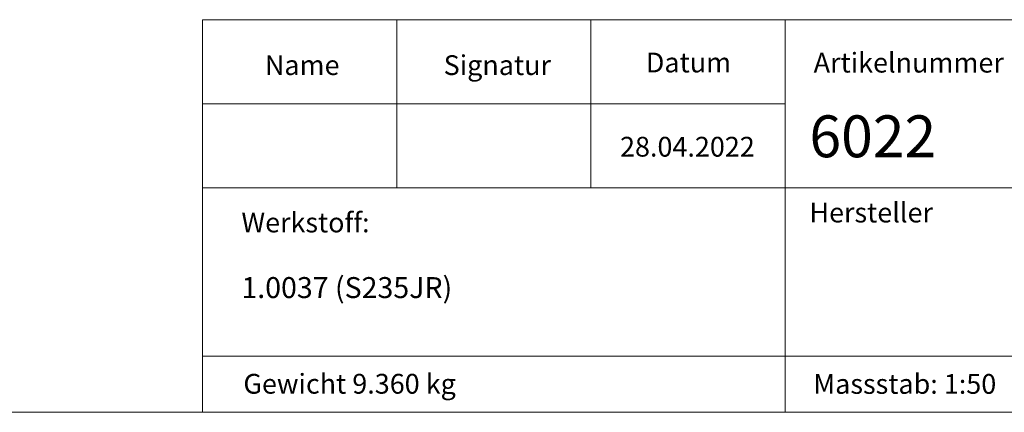
# Model space of a CAD drawing. Units: millimetres. Extents: x 250 to 14600, y 250 to 10250.
# Drawn here: x 7276 to 11011, y 250 to 1738 of the extents above; entities that cross this region are included whole.
import ezdxf

# ---------------------------------------------------------------- set-up
doc = ezdxf.new("R2010")
doc.units = ezdxf.units.MM
doc.header["$LTSCALE"] = 50
doc.styles.add('SLDTEXTSTYLE0', font='TXT', dxfattribs={"width": 0.75})

msp = doc.modelspace()

# ---------------------------------------------------------------- linework, layer by layer
at = {"color": 7, "linetype": 'Continuous', "lineweight": 18}
for p, q in [((7970, 1737.5), (8706.5, 1737.5)), ((7970, 1737.5), (7970, 1418.8)), ((8706.5, 1737.5), (9443, 1737.5)), ((8706.5, 1100), (8706.5, 1737.5)), ((9443, 1737.5), (10180, 1737.5)), ((9443, 1737.5), (9443, 1100)), ((10180, 1737.5), (14600, 1737.5)), ((10180, 1737.5), (10180, 250)), ((7970, 1418.8), (8706.5, 1418.8)), ((7970, 1100), (7970, 1418.8)), ((8706.5, 1418.8), (9443, 1418.8)), ((9443, 1418.8), (10180, 1418.8)), ((8706.5, 1100), (7970, 1100)), ((7970, 1100), (7970, 462.5)), ((9443, 1100), (8706.5, 1100)), ((9443, 1100), (10180, 1100)), ((10180, 1100), (13950, 1100)), ((7970, 462.5), (14600, 462.5)), ((7970, 250), (7970, 462.5)), ((250, 250), (14600, 250))]:
    msp.add_line(p, q, dxfattribs=at)

# ---------------------------------------------------------------- texts
at = {"color": 7, "linetype": 'Continuous', "lineweight": 0, "style": 'SLDTEXTSTYLE0'}
for s, insert, char_height, attachment_point in [('Signatur', (9087.7, 1602.9), 75, 2), ('Datum', (9812.7, 1612.8), 75, 2), ('Artikelnummer', (10287.6, 1612.3), 75, 1), ('Name', (8347.6, 1602.9), 75, 2), ('6022', (10271.5, 1375), 158.75, 1), ('28.04.2022', (9808.7, 1293.7), 75, 2), ('Hersteller', (10271.5, 1044.3), 75, 1), ('Werkstoff:', (8117.1, 1006.6), 75, 1), ('1.0037 (S235JR)', (8117.1, 762.2), 79.375, 1), ('Gewicht 9.360 kg', (8527.4, 395.5), 75, 2), ('Massstab: 1:50', (10286.2, 395), 75, 1)]:
    msp.add_mtext(s, dxfattribs=dict(at, insert=insert, char_height=char_height, attachment_point=attachment_point))

doc.saveas('drawing.dxf')
